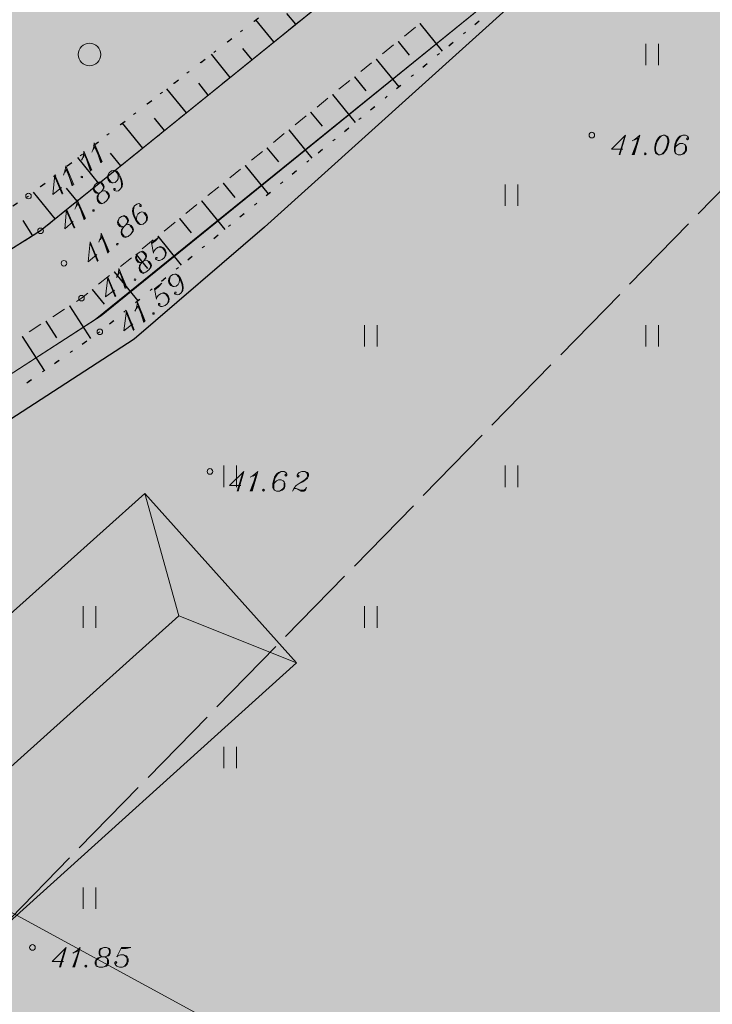
# Model space of a CAD drawing. Units: millimetres. Extents: x 553267980 to 554485050, y 6575737940 to 6577026328.
# Drawn here: x 553577520 to 553602136, y 6576506228 to 6576541238 of the extents above; entities that cross this region are included whole.
import ezdxf

# ---------------------------------------------------------------- set-up
doc = ezdxf.new("R2010")
doc.units = ezdxf.units.MM
doc.header["$MEASUREMENT"] = 0
doc.linetypes.add('NOLVAALL', pattern=[1200, 200, -1000])
for name, color, linetype, lineweight in [('0-PJ-maatulundusmaa_Pen_No__1', 7, 'Continuous', 13), ('0_Pen_No__1', 7, 'Continuous', 13), ('DP-planeeritud hoonestus_Pen_No__1', 7, 'Continuous', 13), ('DP-planeeritud hoonestus_Pen_No__100', 1, 'Continuous', 13), ('DP-proj.elekter_Pen_No__100', 1, 'Continuous', 13), ('DP-proj.vesi_Pen_No__46', 5, 'Continuous', 25), ('TEE_Pen_No__1', 7, 'Continuous', 13)]:
    doc.layers.add(name, color=color, linetype=linetype, lineweight=lineweight)
for name, color, linetype, lineweight, true_color in [('0-PJ-maatulundusmaa_Pen_No__205', 7, 'Continuous', 13, 0x00aa37), ('HALJASTUS_Pen_No__205', 7, 'Continuous', 13, 0x00aa37), ('RELJEEF_Pen_No__208', 7, 'Continuous', 30, 0x9f594d), ('TEE_Pen_No__61', 7, 'Continuous', 20, 0x6a6a6a)]:
    doc.layers.add(name, color=color, linetype=linetype, lineweight=lineweight, true_color=true_color)
doc.linetypes.add('Symbol', pattern='A,0,[3,AS-05-Tehnovorkude koondplaan1.Shx,S=99.206349,R=0,X=0,Y=0],-12500,0', length=12500)
doc.linetypes.add('Symbol-001', pattern='A,0,[2,AS-05-Tehnovorkude koondplaan1.Shx,S=99.206349,R=0,X=0,Y=0],-12500,0', length=12500)

msp = doc.modelspace()

# ---------------------------------------------------------------- hatches: boundary and pattern name
at = {"layer": '0-PJ-maatulundusmaa_Pen_No__205', "linetype": 'Continuous', "lineweight": 0, "true_color": 0x3fbf69}
for points in [[(553515710, 6576914860), (553607060, 6576753450), (553765865, 6576707445), (553786504, 6576701466), (553764772, 6576689181), (553753943, 6576683076), (553750979, 6576681481), (553744656, 6576678183), (553728005, 6576669498), (553712389, 6576658199), (553732587, 6576673088), (553699113, 6576718499), (553641658, 6576676156), (553675137, 6576630739), (553678390, 6576633137), (553666283, 6576623581), (553656186, 6576614573), (553644645, 6576600958), (553635324, 6576586305), (553625147, 6576574943), (553611565, 6576562159), (553592128, 6576544957), (553578262, 6576533730), (553574122, 6576531132), (553564749, 6576525251), (553556631, 6576518764), (553549909, 6576512228), (553545941, 6576508908), (553540684, 6576502509), (553538356, 6576499335), (553535052, 6576494832), (553533952, 6576494625), (553531463, 6576495740), (553519868, 6576501153), (553510909, 6576505557), (553496407, 6576512709), (553495564, 6576510615), (553493634, 6576511518), (553465950, 6576524480), (553449432, 6576607131), (553381123, 6576948941)], [(553548089, 6576486022), (553553851, 6576492252), (553560428, 6576498906), (553556916, 6576501926), (553557975, 6576503255), (553551986, 6576508998), (553559140, 6576515702), (553567018, 6576522067), (553575013, 6576527224), (553580208, 6576530574), (553594713, 6576542321), (553613471, 6576559408), (553627376, 6576572494), (553638124, 6576583979), (553647472, 6576599001), (553658790, 6576611530), (553669099, 6576620867), (553683366, 6576632025), (553697982, 6576642789), (553714649, 6576655007), (553729796, 6576666111), (553734653, 6576668608), (553746660, 6576674782), (553755017, 6576679078), (553767899, 6576686645), (553775527, 6576691126), (553778579, 6576692919), (553790938, 6576700182), (553816640, 6576692736), (553828792, 6576689215), (553893430, 6576670400), (553899840, 6576635820), (553903050, 6576603660), (553909460, 6576577920), (553921490, 6576557820), (553941530, 6576540940), (553973600, 6576518420), (554007865, 6576489882), (554026520, 6576477410), (554051370, 6576466160), (554063400, 6576448460), (554067400, 6576429970), (554063400, 6576407460), (554052970, 6576383330), (554047360, 6576360820), (554037740, 6576339910), (554027320, 6576325440), (554010480, 6576295690), (554018500, 6576276390), (554031200, 6576260150), (553994844, 6576276891), (553685960, 6576421449), (553582712, 6576469812), (553552485, 6576483964)]]:
    msp.add_hatch(color=115, dxfattribs=at).paths.add_polyline_path(points)
at = {"layer": 'DP-planeeritud hoonestus_Pen_No__100', "linetype": 'Continuous', "lineweight": 0, "true_color": 0xff7f7f}
msp.add_hatch(color=11, dxfattribs=at).paths.add_polyline_path([(553559745, 6576504476), (553581971, 6576524391), (553587359, 6576518369), (553565243, 6576498405)])
at = {"layer": 'TEE_Pen_No__61', "linetype": 'Continuous', "lineweight": 0, "true_color": 0x8f8f8f}
for points in [[(553495564, 6576510615), (553496407, 6576512719), (553508333, 6576506812), (553510632, 6576505684), (553519604, 6576501283), (553520963, 6576500642), (553530955, 6576495977), (553533952, 6576494635), (553535052, 6576494842), (553536336, 6576496582), (553540748, 6576502591), (553543213, 6576505587), (553545960, 6576508924), (553549553, 6576511930), (553549909, 6576512238), (553550356, 6576512663), (553553774, 6576515986), (553556631, 6576518774), (553560349, 6576521735), (553564749, 6576525261), (553567982, 6576527280), (553573059, 6576530465), (553578262, 6576533740), (553583594, 6576538047), (553592128, 6576544967), (553596371, 6576548712), (553605904, 6576557149), (553611656, 6576562290), (553615114, 6576565499), (553620041, 6576570137), (553624443, 6576574281), (553627964, 6576578088), (553633301, 6576584047), (553635324, 6576586315), (553637686, 6576590019), (553641646, 6576596243), (553644645, 6576600968), (553646974, 6576603706), (553652477, 6576610197), (553656186, 6576614583), (553660416, 6576618274), (553666399, 6576623686), (553675137, 6576630739), (553681268, 6576635479), (553702436, 6576650844), (553728005, 6576669498), (553752796, 6576682429), (553774378, 6576694598), (553786504, 6576701466), (553790938, 6576700182), (553780362, 6576693966), (553755017, 6576679078), (553729796, 6576666111), (553684417, 6576632845), (553677267, 6576627262), (553669099, 6576620867), (553661251, 6576613791), (553658993, 6576611754), (553647472, 6576599001), (553638124, 6576583979), (553627376, 6576572494), (553623648, 6576568982), (553613900, 6576559798), (553604540, 6576551273), (553594713, 6576542321), (553580417, 6576530708), (553567018, 6576522067), (553558975, 6576515568), (553551942, 6576508957), (553556102, 6576505162), (553557975, 6576503255), (553556916, 6576501926), (553560428, 6576498916), (553553407, 6576491802), (553548089, 6576486022)], [(553495564, 6576510615), (553496407, 6576512719), (553508333, 6576506812), (553510632, 6576505684), (553519604, 6576501283), (553520963, 6576500642), (553530955, 6576495977), (553533952, 6576494635), (553535052, 6576494842), (553536336, 6576496582), (553540748, 6576502591), (553543213, 6576505587), (553545960, 6576508924), (553549553, 6576511930), (553549909, 6576512238), (553550356, 6576512663), (553553774, 6576515986), (553556631, 6576518774), (553560349, 6576521735), (553564749, 6576525261), (553567982, 6576527280), (553573059, 6576530465), (553578262, 6576533740), (553583594, 6576538047), (553592128, 6576544967), (553596371, 6576548712), (553605904, 6576557149), (553611656, 6576562290), (553615114, 6576565499), (553620041, 6576570137), (553624443, 6576574281), (553627964, 6576578088), (553633301, 6576584047), (553635324, 6576586315), (553637686, 6576590019), (553641646, 6576596243), (553644645, 6576600968), (553646974, 6576603706), (553652477, 6576610197), (553656186, 6576614583), (553660416, 6576618274), (553666399, 6576623686), (553675137, 6576630739), (553681268, 6576635479), (553702436, 6576650844), (553705243, 6576652892), (553707558, 6576649706), (553684417, 6576632845), (553677267, 6576627262), (553669099, 6576620867), (553661251, 6576613791), (553658993, 6576611754), (553647472, 6576599001), (553638124, 6576583979), (553627376, 6576572494), (553623648, 6576568982), (553613900, 6576559798), (553604540, 6576551273), (553594713, 6576542321), (553580417, 6576530708), (553567018, 6576522067), (553558975, 6576515568), (553551942, 6576508957), (553556102, 6576505162), (553557975, 6576503255), (553556916, 6576501926), (553560428, 6576498916), (553553407, 6576491802), (553548089, 6576486022)]]:
    msp.add_hatch(color=252, dxfattribs=at).paths.add_polyline_path(points)

# ---------------------------------------------------------------- linework, layer by layer
at = {"layer": '0-PJ-maatulundusmaa_Pen_No__1', "color": 7, "linetype": 'Continuous', "lineweight": 13, "flags": 128}
for points in [[(553611565, 6576562159), (553592128, 6576544957), (553578262, 6576533730), (553574122, 6576531132), (553564749, 6576525251), (553556631, 6576518764), (553549909, 6576512228), (553545941, 6576508908), (553540684, 6576502509), (553538356, 6576499335), (553535052, 6576494832), (553533952, 6576494625), (553531463, 6576495740), (553519868, 6576501153), (553510909, 6576505557), (553496407, 6576512709), (553495564, 6576510615), (553493634, 6576511518), (553465950, 6576524480)], [(553685960, 6576421449), (553582712, 6576469812), (553552485, 6576483964), (553548089, 6576486022), (553553851, 6576492252), (553560428, 6576498906), (553556916, 6576501926), (553557975, 6576503255), (553551986, 6576508998), (553559140, 6576515702), (553567018, 6576522067), (553575013, 6576527224), (553580208, 6576530574), (553594713, 6576542321), (553613471, 6576559408)]]:
    msp.add_lwpolyline(points, dxfattribs=at)
at = {"layer": '0_Pen_No__1', "color": 7, "linetype": 'Continuous', "lineweight": 13}
for points in [[(553587333, 6576541074), (553587019, 6576541461)], [(553585836, 6576541173), (553585915, 6576541234)], [(553586555, 6576540445), (553585916, 6576541235)], [(553587075, 6576540866), (553587463, 6576541180)], [(553593753, 6576541114), (553593831, 6576541177)], [(553585362, 6576540805), (553585441, 6576540866)], [(553591194, 6576540653), (553591582, 6576540968)], [(553591743, 6576541099), (553592539, 6576540118)], [(553593289, 6576540733), (553593367, 6576540797)], [(553584888, 6576540438), (553584967, 6576540499)], [(553586298, 6576540236), (553586686, 6576540551)], [(553590967, 6576540468), (553591366, 6576539976)], [(553592825, 6576540353), (553592903, 6576540416)], [(553584414, 6576540070), (553584493, 6576540131)], [(553585778, 6576539816), (553585452, 6576540219)], [(553590417, 6576540022), (553590806, 6576540338)], [(553599772, 6576540381), (553599772, 6576539619)], [(553600228, 6576540381), (553600228, 6576539619)], [(553583939, 6576539702), (553584018, 6576539764)], [(553585001, 6576539186), (553584335, 6576540009)], [(553585520, 6576539607), (553585909, 6576539922)], [(553589641, 6576539392), (553590029, 6576539707)], [(553590191, 6576539838), (553590993, 6576538850)], [(553592361, 6576539973), (553592439, 6576540036)], [(553583465, 6576539335), (553583544, 6576539396)], [(553591897, 6576539592), (553591975, 6576539656)], [(553582991, 6576538967), (553583070, 6576539028)], [(553584743, 6576538978), (553585132, 6576539292)], [(553588865, 6576538762), (553589253, 6576539077)], [(553589414, 6576539208), (553589817, 6576538712)], [(553591433, 6576539212), (553591511, 6576539275)], [(553582517, 6576538599), (553582596, 6576538661)], [(553583447, 6576537928), (553582754, 6576538783)], [(553584224, 6576538557), (553583884, 6576538977)], [(553583966, 6576538348), (553584355, 6576538663)], [(553590969, 6576538831), (553591047, 6576538895)], [(553588088, 6576538132), (553588476, 6576538447)], [(553588638, 6576538578), (553589446, 6576537582)], [(553590505, 6576538451), (553590583, 6576538514)], [(553582043, 6576538232), (553582122, 6576538293)], [(553583189, 6576537719), (553583577, 6576538034)], [(553590041, 6576538070), (553590119, 6576538134)], [(553581569, 6576537864), (553581648, 6576537925)], [(553582669, 6576537299), (553582316, 6576537734)], [(553587312, 6576537502), (553587700, 6576537817)], [(553587861, 6576537948), (553588267, 6576537448)], [(553589577, 6576537690), (553589655, 6576537753)], [(553581094, 6576537497), (553581173, 6576537558)], [(553581892, 6576536669), (553581173, 6576537558)], [(553582412, 6576537090), (553582800, 6576537405)], [(553587085, 6576537317), (553587899, 6576536314)], [(553589113, 6576537310), (553589191, 6576537373)], [(553580620, 6576537129), (553580699, 6576537190)], [(553586535, 6576536871), (553586924, 6576537186)], [(553588649, 6576536929), (553588727, 6576536993)], [(553599055, 6576537135), (553598555, 6576536635), (553598955, 6576536635)], [(553599022, 6576537102), (553598822, 6576536435)], [(553599055, 6576537135), (553598855, 6576536435)], [(553599288, 6576536435), (553599555, 6576537135)], [(553599355, 6576536435), (553599555, 6576537135), (553599455, 6576537035), (553599355, 6576536968), (553599288, 6576536935)], [(553599488, 6576537002), (553599322, 6576536435)], [(553599522, 6576537035), (553599388, 6576536968)], [(553600388, 6576537135), (553600288, 6576537102), (553600222, 6576537035), (553600155, 6576536935), (553600122, 6576536835), (553600088, 6576536702), (553600088, 6576536602), (553600122, 6576536502), (553600155, 6576536468), (553600222, 6576536435), (553600288, 6576536435), (553600388, 6576536468), (553600455, 6576536535), (553600522, 6576536635), (553600555, 6576536735), (553600588, 6576536868), (553600588, 6576536968), (553600555, 6576537068), (553600522, 6576537102), (553600455, 6576537135), (553600388, 6576537135), (553600322, 6576537102), (553600255, 6576537035), (553600188, 6576536935), (553600155, 6576536835), (553600122, 6576536702), (553600122, 6576536602), (553600155, 6576536502), (553600222, 6576536435)], [(553600288, 6576536435), (553600355, 6576536468), (553600422, 6576536535), (553600488, 6576536635), (553600522, 6576536735), (553600555, 6576536868), (553600555, 6576536968), (553600522, 6576537068), (553600455, 6576537135)], [(553601255, 6576537035), (553601222, 6576537002), (553601255, 6576536968), (553601288, 6576537002), (553601288, 6576537035), (553601255, 6576537102), (553601188, 6576537135), (553601088, 6576537135), (553600988, 6576537102), (553600922, 6576537035), (553600855, 6576536935), (553600822, 6576536835), (553600788, 6576536702), (553600788, 6576536568), (553600822, 6576536502), (553600855, 6576536468), (553600922, 6576536435), (553601022, 6576536435), (553601122, 6576536468), (553601188, 6576536535), (553601222, 6576536602), (553601222, 6576536702), (553601188, 6576536768), (553601155, 6576536802), (553601088, 6576536835), (553600988, 6576536835), (553600922, 6576536802), (553600855, 6576536735), (553600822, 6576536668)], [(553601088, 6576537135), (553601022, 6576537102), (553600955, 6576537035), (553600888, 6576536935), (553600855, 6576536835), (553600822, 6576536702), (553600822, 6576536535), (553600855, 6576536468)], [(553580087, 6576535893), (553579802, 6576536562), (553579787, 6576536422), (553579751, 6576536307), (553579720, 6576536239)], [(553580035, 6576535851), (553579802, 6576536562)], [(553580449, 6576536186), (553580164, 6576536856), (553580150, 6576536716), (553580114, 6576536601), (553580083, 6576536533)], [(553580201, 6576536757), (553580140, 6576536622)], [(553580146, 6576536761), (553580225, 6576536823)], [(553580398, 6576536144), (553580164, 6576536856)], [(553580196, 6576536711), (553580424, 6576536165)], [(553581634, 6576536461), (553582023, 6576536775)], [(553585759, 6576536241), (553586147, 6576536556)], [(553586308, 6576536687), (553586717, 6576536184)], [(553588186, 6576536549), (553588263, 6576536612)], [(553601022, 6576536435), (553601088, 6576536468), (553601155, 6576536535), (553601188, 6576536602), (553601188, 6576536735)], [(553580338, 6576535411), (553579592, 6576536332)], [(553579672, 6576536394), (553579751, 6576536455)], [(553579839, 6576536464), (553579777, 6576536328)], [(553579834, 6576536417), (553580061, 6576535872)], [(553581115, 6576536040), (553580749, 6576536492)], [(553587722, 6576536168), (553587799, 6576536232)], [(553603734, 6576536481), (553601639, 6576534334)], [(553579439, 6576535368), (553579154, 6576536038), (553579139, 6576535897), (553579104, 6576535783), (553579073, 6576535715)], [(553579191, 6576535939), (553579129, 6576535804)], [(553579387, 6576535326), (553579154, 6576536038)], [(553579186, 6576535892), (553579413, 6576535347)], [(553579198, 6576536026), (553579277, 6576536087)], [(553581007, 6576535750), (553581025, 6576535677), (553581017, 6576535583), (553580988, 6576535515), (553580911, 6576535450), (553580839, 6576535432), (553580792, 6576535436), (553580723, 6576535466), (553580659, 6576535542), (553580641, 6576535614), (553580649, 6576535708), (553580704, 6576535798), (553580780, 6576535863), (553580852, 6576535881), (553580899, 6576535877), (553580968, 6576535847), (553581054, 6576535746), (553581115, 6576535622), (553581154, 6576535525), (553581168, 6576535405), (553581160, 6576535311), (553581105, 6576535221), (553581029, 6576535156), (553580957, 6576535139), (553580888, 6576535168), (553580867, 6576535194), (553580870, 6576535241), (553580917, 6576535237), (553580913, 6576535190)], [(553580852, 6576535881), (553580921, 6576535851), (553581029, 6576535724), (553581089, 6576535601), (553581129, 6576535503), (553581142, 6576535384), (553581135, 6576535290)], [(553580857, 6576535831), (553581246, 6576536146)], [(553584983, 6576535611), (553585371, 6576535926)], [(553585532, 6576536057), (553586353, 6576535046)], [(553578766, 6576535723), (553578692, 6576535020), (553579002, 6576535272)], [(553578723, 6576535658), (553578802, 6576535720)], [(553578761, 6576535676), (553579025, 6576535032)], [(553578766, 6576535723), (553579051, 6576535053)], [(553580080, 6576535202), (553580469, 6576535517)], [(553580839, 6576535432), (553580770, 6576535462), (553580684, 6576535563), (553580667, 6576535636), (553580674, 6576535730), (553580704, 6576535798)], [(553587258, 6576535788), (553587335, 6576535851)], [(553578249, 6576535291), (553578328, 6576535352)], [(553579561, 6576534781), (553579181, 6576535250)], [(553580195, 6576535367), (553580140, 6576535277), (553580136, 6576535230), (553580154, 6576535158), (553580219, 6576535082), (553580287, 6576535052), (553580360, 6576535070), (553580436, 6576535135), (553580516, 6576535246), (553580520, 6576535293), (553580502, 6576535366), (553580438, 6576535442), (553580369, 6576535471), (553580271, 6576535432), (553580195, 6576535367), (553580166, 6576535299), (553580162, 6576535252), (553580179, 6576535180), (553580244, 6576535103), (553580313, 6576535074), (553580360, 6576535070)], [(553580436, 6576535135), (553580491, 6576535225), (553580495, 6576535272), (553580477, 6576535344), (553580412, 6576535420), (553580344, 6576535450), (553580271, 6576535432)], [(553584206, 6576534981), (553584594, 6576535296)], [(553584756, 6576535427), (553585168, 6576534919)], [(553586794, 6576535407), (553586871, 6576535471)], [(553594772, 6576535381), (553594772, 6576534619)], [(553595228, 6576535381), (553595228, 6576534619)], [(553577771, 6576534929), (553577833, 6576534968)], [(553578783, 6576534152), (553578011, 6576535106)], [(553579303, 6576534573), (553579692, 6576534887)], [(553579859, 6576534165), (553579559, 6576534829), (553579547, 6576534688), (553579514, 6576534572), (553579485, 6576534504)], [(553579808, 6576534122), (553579559, 6576534829)], [(553580360, 6576535070), (553580279, 6576534958), (553580272, 6576534864), (553580289, 6576534792), (553580354, 6576534716), (553580422, 6576534686), (553580520, 6576534726), (553580622, 6576534812), (553580702, 6576534923), (553580706, 6576534970), (553580688, 6576535043), (553580624, 6576535119), (553580555, 6576535148), (553580508, 6576535152), (553580436, 6576535135)], [(553580360, 6576535070), (553580305, 6576534980), (553580297, 6576534886), (553580315, 6576534814), (553580379, 6576534737), (553580448, 6576534708), (553580520, 6576534726)], [(553580622, 6576534812), (553580677, 6576534902), (553580681, 6576534949), (553580663, 6576535021), (553580577, 6576535123)], [(553586330, 6576535027), (553586407, 6576535090)], [(553579178, 6576534506), (553579119, 6576533801), (553579425, 6576534059)], [(553579174, 6576534459), (553579452, 6576533821)], [(553579178, 6576534506), (553579477, 6576533842)], [(553579598, 6576534731), (553579540, 6576534594)], [(553579594, 6576534684), (553579834, 6576534144)], [(553581794, 6576534645), (553581789, 6576534598), (553581836, 6576534594), (553581841, 6576534640), (553581819, 6576534666), (553581752, 6576534697), (553581679, 6576534681), (553581601, 6576534618), (553581545, 6576534529), (553581535, 6576534435), (553581547, 6576534315), (553581584, 6576534217), (553581642, 6576534092), (553581726, 6576533989), (553581794, 6576533958), (553581841, 6576533953), (553581914, 6576533970), (553581992, 6576534033), (553582048, 6576534122), (553582058, 6576534215), (553582041, 6576534288), (553581978, 6576534366), (553581910, 6576534396), (553581863, 6576534401), (553581791, 6576534385), (553581713, 6576534322), (553581682, 6576534254), (553581673, 6576534160), (553581689, 6576534087)], [(553581601, 6576534618), (553581571, 6576534550), (553581561, 6576534456), (553581572, 6576534336), (553581610, 6576534238), (553581668, 6576534113), (553581773, 6576533984), (553581841, 6576533953)], [(553583430, 6576534350), (553583818, 6576534666)], [(553583979, 6576534796), (553584806, 6576533778)], [(553585866, 6576534647), (553585943, 6576534710)], [(553578526, 6576533944), (553578914, 6576534258)], [(553581058, 6576534176), (553581002, 6576534087), (553580997, 6576534040), (553581013, 6576533967), (553581077, 6576533889), (553581144, 6576533859), (553581217, 6576533875), (553581295, 6576533938), (553581377, 6576534048), (553581382, 6576534095), (553581366, 6576534168), (553581303, 6576534245), (553581235, 6576534276), (553581136, 6576534239), (553581058, 6576534176), (553581028, 6576534108), (553581023, 6576534061), (553581039, 6576533988), (553581102, 6576533910), (553581170, 6576533880), (553581217, 6576533875)], [(553581295, 6576533938), (553581351, 6576534027), (553581356, 6576534074), (553581340, 6576534147), (553581277, 6576534224), (553581209, 6576534255), (553581136, 6576534239)], [(553581992, 6576534033), (553582022, 6576534101), (553582032, 6576534194), (553582016, 6576534267), (553581931, 6576534371)], [(553583203, 6576534166), (553583618, 6576533655)], [(553585402, 6576534266), (553585479, 6576534330)], [(553577983, 6576533555), (553577644, 6576534096)], [(553581217, 6576533875), (553581135, 6576533765), (553581125, 6576533671), (553581142, 6576533598), (553581205, 6576533521), (553581273, 6576533490), (553581371, 6576533528), (553581475, 6576533612), (553581557, 6576533722), (553581562, 6576533769), (553581545, 6576533841), (553581482, 6576533919), (553581414, 6576533950), (553581368, 6576533954), (553581295, 6576533938)], [(553581217, 6576533875), (553581161, 6576533786), (553581151, 6576533692), (553581167, 6576533619), (553581231, 6576533542), (553581298, 6576533511), (553581371, 6576533528)], [(553581475, 6576533612), (553581531, 6576533701), (553581536, 6576533748), (553581520, 6576533820), (553581435, 6576533924)], [(553582653, 6576533720), (553583042, 6576534035)], [(553584938, 6576533886), (553585015, 6576533949)], [(553601289, 6576533976), (553599194, 6576531829)], [(553577702, 6576533379), (553578126, 6576533645)], [(553580699, 6576532980), (553580412, 6576533649), (553580398, 6576533509), (553580362, 6576533394), (553580332, 6576533326)], [(553580450, 6576533551), (553580388, 6576533415)], [(553580647, 6576532938), (553580412, 6576533649)], [(553580445, 6576533504), (553580673, 6576532959)], [(553581877, 6576533090), (553582265, 6576533405)], [(553582200, 6576533300), (553582461, 6576533507)], [(553582220, 6576533274), (553582351, 6576533378), (553582461, 6576533507)], [(553582426, 6576533536), (553583259, 6576532510)], [(553584474, 6576533505), (553584551, 6576533569)], [(553580025, 6576533334), (553579953, 6576532630), (553580263, 6576532883)], [(553580020, 6576533287), (553580286, 6576532644)], [(553580025, 6576533334), (553580311, 6576532665)], [(553582200, 6576533300), (553582276, 6576532936)], [(553582276, 6576532936), (553582281, 6576532982), (553582339, 6576533071), (553582417, 6576533133), (553582517, 6576533168), (553582563, 6576533163), (553582631, 6576533131), (553582693, 6576533053), (553582729, 6576532954), (553582718, 6576532860), (553582660, 6576532772), (553582582, 6576532710), (553582483, 6576532674), (553582436, 6576532680), (553582368, 6576532711), (553582348, 6576532737), (553582353, 6576532784), (553582400, 6576532779), (553582394, 6576532732)], [(553582417, 6576533133), (553582490, 6576533148), (553582537, 6576533142), (553582605, 6576533111), (553582667, 6576533032), (553582703, 6576532933), (553582692, 6576532840), (553582660, 6576532772)], [(553584010, 6576533125), (553584087, 6576533188)], [(553581100, 6576532460), (553581489, 6576532775)], [(553581703, 6576532907), (553581645, 6576532819), (553581640, 6576532772), (553581655, 6576532700), (553581717, 6576532621), (553581785, 6576532589), (553581857, 6576532605), (553581936, 6576532667), (553582020, 6576532776), (553582025, 6576532822), (553582010, 6576532895), (553581948, 6576532974), (553581881, 6576533005), (553581781, 6576532970), (553581703, 6576532907), (553581671, 6576532840), (553581666, 6576532793), (553581681, 6576532720), (553581743, 6576532642), (553581811, 6576532610), (553581857, 6576532605)], [(553581650, 6576532906), (553582068, 6576532391)], [(553581936, 6576532667), (553581994, 6576532755), (553581999, 6576532802), (553581984, 6576532875), (553581922, 6576532953), (553581854, 6576532985), (553581781, 6576532970)], [(553583546, 6576532744), (553583623, 6576532808)], [(553581327, 6576531717), (553581049, 6576532391), (553581033, 6576532250), (553580996, 6576532136), (553580964, 6576532068)], [(553581274, 6576531676), (553581049, 6576532391)], [(553581857, 6576532605), (553581774, 6576532496), (553581763, 6576532402), (553581778, 6576532329), (553581840, 6576532251), (553581907, 6576532219), (553582007, 6576532255), (553582111, 6576532338), (553582195, 6576532447), (553582200, 6576532493), (553582185, 6576532566), (553582123, 6576532645), (553582056, 6576532676), (553582009, 6576532682), (553581936, 6576532667)], [(553581857, 6576532605), (553581800, 6576532517), (553581789, 6576532423), (553581804, 6576532350), (553581866, 6576532271), (553581934, 6576532240), (553582007, 6576532255)], [(553582111, 6576532338), (553582169, 6576532426), (553582174, 6576532473), (553582159, 6576532546), (553582076, 6576532650)], [(553583082, 6576532364), (553583159, 6576532427)], [(553580324, 6576531830), (553580712, 6576532145)], [(553580657, 6576532080), (553580575, 6576531378), (553580889, 6576531626)], [(553580652, 6576532034), (553580908, 6576531387)], [(553580657, 6576532080), (553580935, 6576531407)], [(553580874, 6576532276), (553581713, 6576531242)], [(553581085, 6576532291), (553581022, 6576532156)], [(553581080, 6576532245), (553581301, 6576531697)], [(553582618, 6576531984), (553582695, 6576532047)], [(553583185, 6576532057), (553583200, 6576531984), (553583189, 6576531890), (553583157, 6576531823), (553583078, 6576531761), (553583005, 6576531746), (553582959, 6576531752), (553582891, 6576531784), (553582829, 6576531862), (553582814, 6576531935), (553582826, 6576532029), (553582884, 6576532117), (553582962, 6576532179), (553583035, 6576532194), (553583082, 6576532188), (553583149, 6576532156), (553583232, 6576532052), (553583288, 6576531926), (553583324, 6576531827), (553583333, 6576531707), (553583322, 6576531613), (553583264, 6576531525), (553583185, 6576531464), (553583112, 6576531449), (553583045, 6576531480), (553583024, 6576531507), (553583030, 6576531553), (553583077, 6576531548), (553583071, 6576531501)], [(553583005, 6576531746), (553582938, 6576531778), (553582856, 6576531883), (553582841, 6576531956), (553582852, 6576532050), (553582884, 6576532117)], [(553583035, 6576532194), (553583103, 6576532162), (553583206, 6576532031), (553583262, 6576531905), (553583297, 6576531806), (553583307, 6576531686), (553583296, 6576531593)], [(553582154, 6576531603), (553582231, 6576531667)], [(553582307, 6576531664), (553582569, 6576531870)], [(553582307, 6576531664), (553582382, 6576531299)], [(553582328, 6576531637), (553582459, 6576531740), (553582569, 6576531870)], [(553579534, 6576531218), (553579716, 6576531336), (553579936, 6576531514)], [(553580097, 6576531645), (553580518, 6576531127)], [(553582382, 6576531299), (553582388, 6576531345), (553582446, 6576531433), (553582524, 6576531495), (553582623, 6576531531), (553582670, 6576531525), (553582738, 6576531493), (553582800, 6576531415), (553582835, 6576531316), (553582824, 6576531222), (553582766, 6576531134), (553582687, 6576531072), (553582588, 6576531037), (553582541, 6576531042), (553582474, 6576531074), (553582453, 6576531100), (553582459, 6576531147), (553582506, 6576531141), (553582500, 6576531095)], [(553582524, 6576531495), (553582597, 6576531510), (553582644, 6576531505), (553582712, 6576531473), (553582773, 6576531394), (553582809, 6576531295), (553582798, 6576531201), (553582766, 6576531134)], [(553598845, 6576531471), (553596750, 6576529324)], [(553579288, 6576531060), (553580033, 6576529905)], [(553581980, 6576530516), (553581704, 6576531190), (553581688, 6576531049), (553581650, 6576530935), (553581618, 6576530868)], [(553581740, 6576531091), (553581676, 6576530956)], [(553581690, 6576531223), (553581767, 6576531286)], [(553581927, 6576530475), (553581704, 6576531190)], [(553581734, 6576531044), (553581954, 6576530495)], [(553578693, 6576530677), (553579114, 6576530948)], [(553581226, 6576530842), (553581303, 6576530906)], [(553581311, 6576530881), (553581227, 6576530179), (553581542, 6576530426)], [(553581306, 6576530834), (553581561, 6576530186)], [(553581311, 6576530881), (553581587, 6576530207)], [(553577853, 6576530135), (553578273, 6576530406)], [(553578448, 6576530518), (553578830, 6576529925)], [(553580762, 6576530462), (553580839, 6576530525)], [(553589772, 6576530381), (553589772, 6576529619)], [(553590228, 6576530381), (553590228, 6576529619)], [(553599772, 6576530381), (553599772, 6576529619)], [(553600228, 6576530381), (553600228, 6576529619)], [(553577607, 6576529976), (553578392, 6576528760)], [(553580294, 6576530087), (553580368, 6576530139)], [(553579802, 6576529744), (553579884, 6576529801)], [(553579310, 6576529400), (553579392, 6576529458)], [(553578818, 6576529057), (553578900, 6576529114)], [(553596400, 6576528966), (553594305, 6576526819)], [(553578326, 6576528714), (553578408, 6576528771)], [(553577834, 6576528370), (553577916, 6576528427)], [(553593956, 6576526462), (553591861, 6576524314)], [(553584772, 6576525381), (553584772, 6576524619)], [(553585228, 6576525381), (553585228, 6576524619)], [(553594772, 6576525381), (553594772, 6576524619)], [(553595228, 6576525381), (553595228, 6576524619)], [(553585482, 6576525174), (553584982, 6576524674), (553585382, 6576524674)], [(553585449, 6576525141), (553585249, 6576524474)], [(553585482, 6576525174), (553585282, 6576524474)], [(553585715, 6576524474), (553585982, 6576525174)], [(553585782, 6576524474), (553585982, 6576525174), (553585882, 6576525074), (553585782, 6576525007), (553585715, 6576524974)], [(553585915, 6576525041), (553585749, 6576524474)], [(553585949, 6576525074), (553585815, 6576525007)], [(553586982, 6576525074), (553586949, 6576525041), (553586982, 6576525007), (553587015, 6576525041), (553587015, 6576525074), (553586982, 6576525141), (553586915, 6576525174), (553586815, 6576525174), (553586715, 6576525141), (553586649, 6576525074), (553586582, 6576524974), (553586549, 6576524874), (553586515, 6576524741), (553586515, 6576524607), (553586549, 6576524541), (553586582, 6576524507), (553586649, 6576524474), (553586749, 6576524474), (553586849, 6576524507), (553586915, 6576524574), (553586949, 6576524641), (553586949, 6576524741), (553586915, 6576524807), (553586882, 6576524841), (553586815, 6576524874), (553586715, 6576524874), (553586649, 6576524841), (553586582, 6576524774), (553586549, 6576524707)], [(553586815, 6576525174), (553586749, 6576525141), (553586682, 6576525074), (553586615, 6576524974), (553586582, 6576524874), (553586549, 6576524741), (553586549, 6576524574), (553586582, 6576524507)], [(553587415, 6576525041), (553587449, 6576525007), (553587415, 6576524974), (553587382, 6576525007), (553587382, 6576525041), (553587415, 6576525107), (553587449, 6576525141), (553587549, 6576525174), (553587649, 6576525174), (553587749, 6576525141), (553587782, 6576525074), (553587782, 6576525007), (553587749, 6576524941), (553587682, 6576524874), (553587582, 6576524807), (553587449, 6576524741), (553587349, 6576524674), (553587282, 6576524607), (553587215, 6576524474)], [(553587649, 6576525174), (553587715, 6576525141), (553587749, 6576525074), (553587749, 6576525007), (553587715, 6576524941), (553587649, 6576524874), (553587449, 6576524741)], [(553586749, 6576524474), (553586815, 6576524507), (553586882, 6576524574), (553586915, 6576524641), (553586915, 6576524774)], [(553581971, 6576524391), (553583175, 6576520046), (553587359, 6576518369)], [(553587249, 6576524541), (553587282, 6576524574), (553587349, 6576524574), (553587515, 6576524507), (553587615, 6576524507), (553587682, 6576524541), (553587715, 6576524607)], [(553587349, 6576524574), (553587515, 6576524474), (553587615, 6576524474), (553587682, 6576524507), (553587715, 6576524607)], [(553591512, 6576523957), (553589416, 6576521810)], [(553589067, 6576521452), (553586972, 6576519305)], [(553589772, 6576520381), (553589772, 6576519619)], [(553590228, 6576520381), (553590228, 6576519619)], [(553563976, 6576502783), (553583175, 6576520046)], [(553586623, 6576518947), (553584527, 6576516800)], [(553584178, 6576516442), (553582083, 6576514295)], [(553584772, 6576515381), (553584772, 6576514619)], [(553585228, 6576515381), (553585228, 6576514619)], [(553581734, 6576513937), (553579639, 6576511790)], [(553579289, 6576511432), (553577194, 6576509285)], [(553579772, 6576510381), (553579772, 6576509619)], [(553580228, 6576510381), (553580228, 6576509619)], [(553579173, 6576508250), (553578673, 6576507750), (553579073, 6576507750)], [(553579140, 6576508217), (553578940, 6576507550)], [(553579173, 6576508250), (553578973, 6576507550)], [(553579406, 6576507550), (553579673, 6576508250)], [(553579473, 6576507550), (553579673, 6576508250), (553579573, 6576508150), (553579473, 6576508083), (553579406, 6576508050)], [(553580506, 6576508250), (553580406, 6576508217), (553580373, 6576508183), (553580340, 6576508117), (553580340, 6576508017), (553580373, 6576507950), (553580440, 6576507917), (553580540, 6576507917), (553580673, 6576507950), (553580706, 6576507983), (553580740, 6576508050), (553580740, 6576508150), (553580706, 6576508217), (553580606, 6576508250), (553580506, 6576508250), (553580440, 6576508217), (553580406, 6576508183), (553580373, 6576508117), (553580373, 6576508017), (553580406, 6576507950), (553580440, 6576507917)], [(553580540, 6576507917), (553580640, 6576507950), (553580673, 6576507983), (553580706, 6576508050), (553580706, 6576508150), (553580673, 6576508217), (553580606, 6576508250)], [(553581140, 6576508250), (553580973, 6576507917)], [(553581140, 6576508250), (553581473, 6576508250)], [(553581140, 6576508217), (553581306, 6576508217), (553581473, 6576508250)], [(553579606, 6576508117), (553579440, 6576507550)], [(553579640, 6576508150), (553579506, 6576508083)], [(553580440, 6576507917), (553580306, 6576507883), (553580240, 6576507817), (553580206, 6576507750), (553580206, 6576507650), (553580240, 6576507583), (553580340, 6576507550), (553580473, 6576507550), (553580606, 6576507583), (553580640, 6576507617), (553580673, 6576507683), (553580673, 6576507783), (553580640, 6576507850), (553580606, 6576507883), (553580540, 6576507917)], [(553580440, 6576507917), (553580340, 6576507883), (553580273, 6576507817), (553580240, 6576507750), (553580240, 6576507650), (553580273, 6576507583), (553580340, 6576507550)], [(553580973, 6576507917), (553581006, 6576507950), (553581106, 6576507983), (553581206, 6576507983), (553581306, 6576507950), (553581340, 6576507917), (553581373, 6576507850), (553581373, 6576507750), (553581340, 6576507650), (553581273, 6576507583), (553581173, 6576507550), (553581073, 6576507550), (553580973, 6576507583), (553580940, 6576507617), (553580906, 6576507683), (553580906, 6576507717), (553580940, 6576507750), (553580973, 6576507717), (553580940, 6576507683)], [(553581206, 6576507983), (553581273, 6576507950), (553581306, 6576507917), (553581340, 6576507850), (553581340, 6576507750), (553581306, 6576507650), (553581240, 6576507583), (553581173, 6576507550)], [(553580473, 6576507550), (553580573, 6576507583), (553580606, 6576507617), (553580640, 6576507683), (553580640, 6576507817)]]:
    msp.add_lwpolyline(points, dxfattribs=at)
for points in [[(553580400, 6576540000, 0.414214), (553580000, 6576540400, 0.414214), (553579600, 6576540000, 0.414214), (553580000, 6576539600, 0.414214)], [(553597955, 6576537135, 0.414214), (553597855, 6576537235, 0.414214), (553597755, 6576537135, 0.414214), (553597855, 6576537035, 0.414214)], [(553577933, 6576534968, 0.414214), (553577833, 6576535068, 0.414214), (553577733, 6576534968, 0.414214), (553577833, 6576534868, 0.414214)], [(553578362, 6576533730, 0.414214), (553578262, 6576533830, 0.414214), (553578162, 6576533730, 0.414214), (553578262, 6576533630, 0.414214)], [(553579194, 6576532576, 0.414214), (553579094, 6576532676, 0.414214), (553578994, 6576532576, 0.414214), (553579094, 6576532476, 0.414214)], [(553579816, 6576531336, 0.414214), (553579716, 6576531436, 0.414214), (553579616, 6576531336, 0.414214), (553579716, 6576531236, 0.414214)], [(553580468, 6576530139, 0.414214), (553580368, 6576530239, 0.414214), (553580268, 6576530139, 0.414214), (553580368, 6576530039, 0.414214)], [(553584382, 6576525174, 0.414214), (553584282, 6576525274, 0.414214), (553584182, 6576525174, 0.414214), (553584282, 6576525074, 0.414214)], [(553578073, 6576508250, 0.414214), (553577973, 6576508350, 0.414214), (553577873, 6576508250, 0.414214), (553577973, 6576508150, 0.414214)]]:
    msp.add_lwpolyline(points, format="xyb", close=True, dxfattribs=at)
for points in [[(553599755, 6576536435), (553599722, 6576536468), (553599755, 6576536502), (553599788, 6576536468)], [(553579750, 6576535620), (553579703, 6576535625), (553579708, 6576535672), (553579755, 6576535667)], [(553580164, 6576534424), (553580117, 6576534428), (553580121, 6576534475), (553580168, 6576534471)], [(553581009, 6576533233), (553580962, 6576533238), (553580967, 6576533285), (553581014, 6576533280)], [(553581640, 6576531966), (553581594, 6576531971), (553581599, 6576532018), (553581646, 6576532012)], [(553582294, 6576530763), (553582247, 6576530769), (553582253, 6576530816), (553582300, 6576530810)], [(553559745, 6576504476), (553581971, 6576524391), (553587359, 6576518369), (553565243, 6576498405)], [(553586182, 6576524474), (553586149, 6576524507), (553586182, 6576524541), (553586215, 6576524507)], [(553579873, 6576507550), (553579840, 6576507583), (553579873, 6576507617), (553579906, 6576507583)]]:
    msp.add_lwpolyline(points, close=True, dxfattribs=at)
at = {"layer": 'DP-planeeritud hoonestus_Pen_No__1', "color": 7, "linetype": 'Continuous', "lineweight": 13, "flags": 128}
msp.add_lwpolyline([(553559745, 6576504476), (553581971, 6576524391), (553587359, 6576518369), (553565243, 6576498405)], close=True, dxfattribs=at)
at = {"layer": 'DP-proj.elekter_Pen_No__100', "color": 1, "linetype": 'Symbol-001', "lineweight": 13}
msp.add_line((553702170, 6576441568), (553553332, 6576522482), dxfattribs=at)
msp.add_line((553702170, 6576441568), (553553332, 6576522482), dxfattribs=at)
at = {"layer": 'DP-proj.vesi_Pen_No__46', "color": 5, "linetype": 'Symbol', "lineweight": 25}
for p, q in [((553629499, 6576572889), (553586216, 6576533858)), ((553629499, 6576572889), (553586216, 6576533858)), ((553586216, 6576533858), (553581587, 6576529883)), ((553586216, 6576533858), (553581587, 6576529883)), ((553581587, 6576529883), (553564741, 6576518958)), ((553581587, 6576529883), (553564741, 6576518958))]:
    msp.add_line(p, q, dxfattribs=at)
at = {"layer": 'HALJASTUS_Pen_No__205', "color": 104, "linetype": 'Continuous', "lineweight": 13, "true_color": 0x00aa37}
for p, q in [((553599772, 6576540381), (553599772, 6576539619)), ((553600228, 6576540381), (553600228, 6576539619)), ((553594772, 6576535381), (553594772, 6576534619)), ((553595228, 6576535381), (553595228, 6576534619)), ((553589772, 6576530381), (553589772, 6576529619)), ((553590228, 6576530381), (553590228, 6576529619)), ((553599772, 6576530381), (553599772, 6576529619)), ((553600228, 6576530381), (553600228, 6576529619)), ((553584772, 6576525381), (553584772, 6576524619)), ((553585228, 6576525381), (553585228, 6576524619)), ((553594772, 6576525381), (553594772, 6576524619)), ((553595228, 6576525381), (553595228, 6576524619)), ((553579772, 6576520381), (553579772, 6576519619)), ((553580228, 6576520381), (553580228, 6576519619)), ((553589772, 6576520381), (553589772, 6576519619)), ((553590228, 6576520381), (553590228, 6576519619)), ((553584772, 6576515381), (553584772, 6576514619)), ((553585228, 6576515381), (553585228, 6576514619)), ((553579772, 6576510381), (553579772, 6576509619)), ((553580228, 6576510381), (553580228, 6576509619))]:
    msp.add_line(p, q, dxfattribs=at)
msp.add_circle((553580000, 6576540000), 400, dxfattribs=at)
at = {"layer": 'RELJEEF_Pen_No__208', "color": 25, "linetype": 'Continuous', "lineweight": 30, "true_color": 0x9f594d}
for p, q in [((553587333, 6576541074), (553587019, 6576541461)), ((553586555, 6576540445), (553585916, 6576541235)), ((553591743, 6576541099), (553592539, 6576540118)), ((553590967, 6576540468), (553591366, 6576539976)), ((553585778, 6576539816), (553585452, 6576540219)), ((553585001, 6576539186), (553584335, 6576540009)), ((553590191, 6576539838), (553590993, 6576538850)), ((553589414, 6576539208), (553589817, 6576538712)), ((553583447, 6576537928), (553582754, 6576538783)), ((553584224, 6576538557), (553583884, 6576538977)), ((553588638, 6576538578), (553589446, 6576537582)), ((553582669, 6576537299), (553582316, 6576537734)), ((553587861, 6576537948), (553588267, 6576537448)), ((553581892, 6576536669), (553581173, 6576537558)), ((553587085, 6576537317), (553587899, 6576536314)), ((553586308, 6576536687), (553586717, 6576536184)), ((553580338, 6576535411), (553579592, 6576536332)), ((553581115, 6576536040), (553580749, 6576536492)), ((553585532, 6576536057), (553586353, 6576535046)), ((553579561, 6576534781), (553579181, 6576535250)), ((553584756, 6576535427), (553585168, 6576534919)), ((553578783, 6576534152), (553578011, 6576535106)), ((553583979, 6576534796), (553584806, 6576533778)), ((553583203, 6576534166), (553583618, 6576533655)), ((553577983, 6576533555), (553577644, 6576534096)), ((553582426, 6576533536), (553583259, 6576532510)), ((553581650, 6576532906), (553582068, 6576532391)), ((553580874, 6576532276), (553581713, 6576531242)), ((553580097, 6576531645), (553580518, 6576531127)), ((553579288, 6576531060), (553580033, 6576529905)), ((553578448, 6576530518), (553578830, 6576529925)), ((553577607, 6576529976), (553578392, 6576528760))]:
    msp.add_line(p, q, dxfattribs=at)
at = {"layer": 'RELJEEF_Pen_No__208', "color": 25, "linetype": 'NOLVAALL', "lineweight": 30, "true_color": 0x9f594d, "flags": 128}
for points in [[(553508478, 6576506741), (553521010, 6576502552), (553531095, 6576498176), (553533134, 6576497952), (553535065, 6576499341), (553539880, 6576504154), (553547624, 6576513297), (553556071, 6576520029), (553564662, 6576526704), (553577833, 6576534968), (553591447, 6576545523), (553609996, 6576562249), (553624089, 6576576591), (553634095, 6576587496), (553643281, 6576601833), (553654159, 6576616964), (553665454, 6576625827), (553679528, 6576636832), (553695068, 6576646160), (553712239, 6576657549), (553727767, 6576668761), (553744339, 6576678266), (553754691, 6576685064), (553767586, 6576688987), (553785965, 6576692256), (553792150, 6576693669), (553805251, 6576693036), (553816526, 6576692341)], [(553551868, 6576509024), (553558675, 6576515420), (553567584, 6576521217), (553580368, 6576530139), (553594473, 6576541704), (553613792, 6576558731), (553627514, 6576572775), (553637667, 6576583751), (553647365, 6576598942), (553659137, 6576611844), (553669917, 6576621189), (553683567, 6576632469), (553698194, 6576642110), (553715035, 6576653441), (553730290, 6576665343), (553747098, 6576674876), (553756362, 6576681354), (553768707, 6576685312), (553787201, 6576688360), (553792711, 6576689522), (553805144, 6576689437), (553816816, 6576689372)]]:
    msp.add_lwpolyline(points, dxfattribs=at)
at = {"layer": 'TEE_Pen_No__1', "color": 7, "linetype": 'Continuous', "lineweight": 13, "flags": 128}
for points in [[(553550356, 6576512663), (553553774, 6576515986), (553556631, 6576518774), (553560349, 6576521735), (553564749, 6576525261), (553567982, 6576527280), (553573059, 6576530465), (553578262, 6576533740), (553583594, 6576538047), (553592128, 6576544967)], [(553550356, 6576512663), (553553774, 6576515986), (553556631, 6576518774), (553560349, 6576521735), (553564749, 6576525261), (553567982, 6576527280), (553573059, 6576530465), (553578262, 6576533740), (553583594, 6576538047), (553592128, 6576544967)], [(553594713, 6576542321), (553580417, 6576530708), (553567018, 6576522067), (553558975, 6576515568), (553551942, 6576508957), (553556102, 6576505162), (553557975, 6576503255), (553556916, 6576501926), (553560428, 6576498916), (553553407, 6576491802), (553548089, 6576486022)], [(553594713, 6576542321), (553580417, 6576530708), (553567018, 6576522067), (553558975, 6576515568), (553551942, 6576508957), (553556102, 6576505162), (553557975, 6576503255), (553556916, 6576501926), (553560428, 6576498916), (553553407, 6576491802), (553548089, 6576486022)]]:
    msp.add_lwpolyline(points, dxfattribs=at)

doc.saveas('drawing.dxf')
